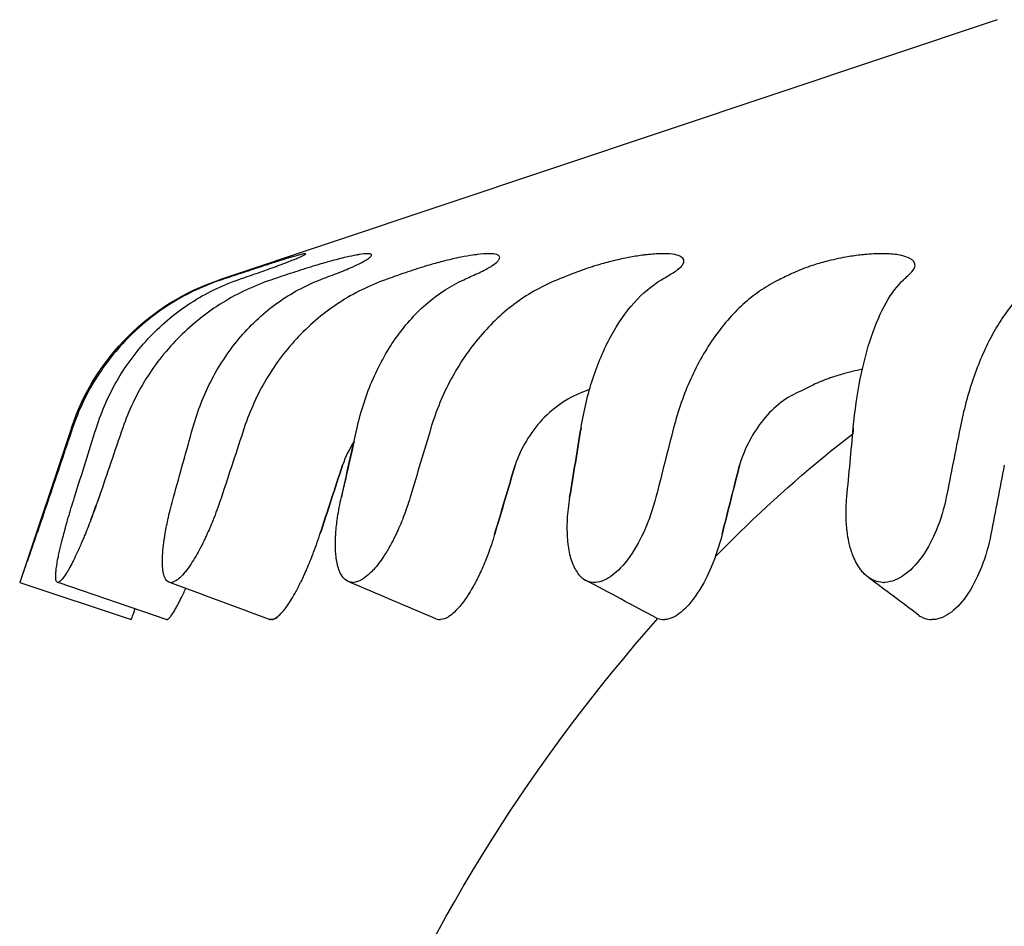
# Model space of a CAD drawing. Units: inches. Extents: x -129.9 to -57.2, y -47.1 to 9.
# Drawn here: x -65.9 to -65.5, y -0.7 to -0.3 of the extents above; entities that cross this region are included whole.
import ezdxf

# ---------------------------------------------------------------- set-up
doc = ezdxf.new("R2010")
doc.units = ezdxf.units.IN
doc.header["$LTSCALE"] = 0.25
doc.header["$MEASUREMENT"] = 0
doc.layers.add('SPK Heavy', color=10, linetype='Continuous', lineweight=25)

msp = doc.modelspace()

# ---------------------------------------------------------------- linework, layer by layer
at = {"layer": 'SPK Heavy', "linetype": 'Continuous', "extrusion": (1.22465e-16, 1, -2.22045e-16)}
for p, q in [((-65.50181, -0.31786), (-65.83288, -0.42864)), ((-65.58007, -0.47342), (-65.5855, -0.47606)), ((-65.67537, -0.47533), (-65.67719, -0.47606)), ((-65.89598, -0.49174), (-65.918, -0.55756)), ((-65.88531, -0.52439), (-65.88531, -0.52439)), ((-65.83443, -0.52781), (-65.83443, -0.52781)), ((-65.918, -0.55756), (-65.87059, -0.57343)), ((-65.85559, -0.57342), (-65.90161, -0.55763)), ((-65.7388, -0.57341), (-65.7388, -0.57341))]:
    msp.add_line(p, q, dxfattribs=at)
at = {"layer": 'SPK Heavy'}
for p, q in [((-65.85397, -0.55754), (-65.85341, -0.55755)), ((-65.77678, -0.55753), (-65.77624, -0.55755)), ((-65.67392, -0.55753), (-65.67337, -0.55755)), ((-65.85559, -0.57342), (-65.8554, -0.57342)), ((-65.73967, -0.5734), (-65.73917, -0.57342))]:
    msp.add_line(p, q, dxfattribs=at)
at = {"layer": 'SPK Heavy', "linetype": 'Continuous', "extrusion": (-2.71926e-32, -2.22045e-16, -1)}
msp.add_arc((65.80115, -0.52347), 0.1, 18.5, 71.5, dxfattribs=at)
at = {"layer": 'SPK Heavy', "linetype": 'Continuous', "extrusion": (-8.15779e-32, -2.22045e-16, -1)}
msp.add_arc((65.0981, -1.05836), 0.73222, 44.32811, 45.48823, dxfattribs=at)
at = {"layer": 'SPK Heavy', "linetype": 'Continuous'}
for centre, major_axis, ratio, start_param, end_param in [((-63.86985, -2.13998), (-5.12731, -15.6382), 0.1484, -1.627648, -1.625755), ((-67.5245, -2.15925), (5.12265, 15.78811), 0.063433, -1.446301, -1.444424), ((-60.28361, -2.13998), (-5.42114, -15.53879), 0.353784, -1.553459, -1.551566), ((-71.099, -2.15925), (5.31432, 15.72464), 0.273075, -1.374852, -1.372975), ((-56.94731, -2.13998), (-6.03099, -15.31241), 0.541427, -1.466164, -1.464272), ((-74.38111, -2.15925), (5.78852, 15.55632), 0.469024, -1.294096, -1.292219), ((-54.02826, -2.13998), (-7.119, -14.83787), 0.701922, -1.351423, -1.34953), ((-77.20627, -2.15925), (6.66396, 15.2019), 0.641453, -1.192768, -1.190892), ((-51.67283, -2.13998), (-9.02424, -13.76248), 0.827219, -1.179262, -1.177369), ((-79.43281, -2.15925), (8.19768, 14.43275), 0.781718, -1.049019, -1.047142), ((-49.99913, -2.13998), (-12.29734, -10.937), 0.911035, -0.878839, -0.876947), ((-55.01852, -2.44129), (-7.21326, -18.1973), 0.550892, -1.459805, -1.458214), ((-51.60197, -2.44129), (-8.54531, -17.61109), 0.709722, -1.343145, -1.341555), ((-48.87069, -2.44129), (-10.87966, -16.27285), 0.832964, -1.166673, -1.165083), ((-46.96166, -2.44129), (-14.87423, -12.72517), 0.914437, -0.856125, -0.854535), ((-65.73748, -0.56749), (-0.00246, -0.00575), 0.591633, 0.214112, 0.308459), ((-65.64234, -0.56569), (-0.00385, -0.00718), 0.740986, 0.293877, 0.404542), ((-65.64237, -0.56751), (-0.00295, -0.0055), 0.741747, 0.347121, 0.422051), ((-65.52866, -0.56569), (0.00497, 0.00646), 0.854085, -2.648833, -2.538916)]:
    msp.add_ellipse(centre, major_axis=major_axis, ratio=ratio, start_param=start_param, end_param=end_param, dxfattribs=at)
at = {"layer": 'SPK Heavy', "linetype": 'Continuous', "extrusion": (2.46519e-32, -2.22045e-16, -1)}
msp.add_ellipse((-77.11987, -2.13998), major_axis=(-6.61462, -15.06949), ratio=0.642167, start_param=-1.951011, end_param=-1.949118, dxfattribs=at)
at = {"layer": 'SPK Heavy', "linetype": 'Continuous', "extrusion": (-2.95823e-31, -2.22045e-16, -1)}
msp.add_ellipse((-65.29818, -0.82701), major_axis=(0.39522, 0.26651), ratio=0.891929, start_param=-1.775997, end_param=-1.641821, dxfattribs=at)
at = {"layer": 'SPK Heavy', "linetype": 'Continuous', "extrusion": (-2.46519e-32, -2.22045e-16, -1)}
msp.add_ellipse((-79.32385, -2.13998), major_axis=(-8.13951, -14.30353), ratio=0.782258, start_param=-2.095078, end_param=-2.094913, dxfattribs=at)
at = {"layer": 'SPK Heavy', "linetype": 'Continuous', "extrusion": (1.2326e-32, -2.22045e-16, -1)}
for centre, major_axis, ratio, start_param, end_param in [((-74.32159, -2.13998), (-5.74413, -15.42231), 0.469874, -1.849145, -1.847625), ((-65.67194, -0.54983), (-0.00143, -0.00772), 0.000809, -0.000179, 0.003882)]:
    msp.add_ellipse(centre, major_axis=major_axis, ratio=ratio, start_param=start_param, end_param=end_param, dxfattribs=at)
at = {"layer": 'SPK Heavy', "linetype": 'Continuous', "extrusion": (-8.62817e-32, -2.22045e-16, -1)}
for centre, major_axis, ratio, start_param, end_param in [((-54.98882, -2.44783), (7.23067, 18.23898), 0.55116, -1.68339, -1.681803), ((-65.54909, -0.55211), (0.00417, 0.00411), 0.859824, -3.925738, -3.811153)]:
    msp.add_ellipse(centre, major_axis=major_axis, ratio=ratio, start_param=start_param, end_param=end_param, dxfattribs=at)
at = {"layer": 'SPK Heavy', "linetype": 'Continuous', "extrusion": (7.39557e-32, -2.22045e-16, -1)}
msp.add_ellipse((-51.56545, -2.44783), major_axis=(8.56683, 17.65085), ratio=0.709944, start_param=-1.8001, end_param=-1.798513, dxfattribs=at)
at = {"layer": 'SPK Heavy', "linetype": 'Continuous', "extrusion": (-4.93038e-32, -2.22045e-16, -1)}
for centre, major_axis, ratio, start_param, end_param in [((-48.82918, -2.44783), (10.90848, 16.30791), 0.833128, -1.976689, -1.975102), ((-65.52857, -0.56817), (0.00429, 0.00373), 0.860431, -3.985632, -3.87742)]:
    msp.add_ellipse(centre, major_axis=major_axis, ratio=ratio, start_param=start_param, end_param=end_param, dxfattribs=at)
at = {"layer": 'SPK Heavy', "linetype": 'Continuous', "extrusion": (0, -2.22045e-16, -1)}
msp.add_ellipse((-65.77454, -0.55162), major_axis=(-0.00246, -0.00575), ratio=0.591633, start_param=-0.312159, end_param=-0.210396, dxfattribs=at)
at = {"layer": 'SPK Heavy', "linetype": 'Continuous', "extrusion": (6.16298e-32, -2.22045e-16, -1)}
msp.add_ellipse((-65.67198, -0.55215), major_axis=(0.00307, 0.00488), ratio=0.760697, start_param=-3.651485, end_param=-3.540566, dxfattribs=at)
at = {"layer": 'SPK Heavy', "linetype": 'Continuous', "extrusion": (-1.2326e-32, -2.22045e-16, -1)}
msp.add_ellipse((-65.80917, -0.56755), major_axis=(0.00239, 0.00577), ratio=0.465133, start_param=-3.360519, end_param=-3.26528, dxfattribs=at)
at = {"layer": 'SPK Heavy', "linetype": 'Continuous', "extrusion": (-1.10934e-31, -2.22045e-16, -1)}
msp.add_ellipse((-65.09892, -1.05705), major_axis=(0.69721, -0.21907), ratio=0.9994, start_param=-3.0476, end_param=-2.721697, dxfattribs=at)
at = {"layer": 'SPK Heavy', "linetype": 'Continuous'}
for points, knots in [([(-65.81738, -0.426), (-65.81455, -0.42502), (-65.81201, -0.42411), (-65.8097, -0.42327), (-65.80909, -0.42304), (-65.8085, -0.42282), (-65.80792, -0.42261), (-65.80629, -0.422), (-65.80478, -0.42143), (-65.80344, -0.42091), (-65.8025, -0.42054), (-65.80164, -0.42019), (-65.80087, -0.41988), (-65.80018, -0.4196), (-65.79956, -0.41934), (-65.79902, -0.4191), (-65.79812, -0.41871), (-65.79744, -0.4184), (-65.79697, -0.41815), (-65.79684, -0.41808), (-65.79673, -0.41802), (-65.79663, -0.41796), (-65.79617, -0.41769), (-65.7961, -0.41756), (-65.79642, -0.41756), (-65.79671, -0.41756), (-65.79735, -0.41768), (-65.7983, -0.41792), (-65.79858, -0.41799), (-65.79888, -0.41806), (-65.79921, -0.41815), (-65.80007, -0.41838), (-65.80111, -0.41868), (-65.80232, -0.41904), (-65.80317, -0.41929), (-65.80411, -0.41957), (-65.80512, -0.41989), (-65.80609, -0.42018), (-65.80713, -0.42051), (-65.80823, -0.42086), (-65.80993, -0.42139), (-65.81179, -0.42199), (-65.81372, -0.42261), (-65.81436, -0.42282), (-65.81502, -0.42303), (-65.81568, -0.42325), (-65.8183, -0.4241), (-65.82106, -0.42501), (-65.82405, -0.426)], [0, 0, 0, 0, 0.098946, 0.098946, 0.098946, 0.125, 0.125, 0.125, 0.198243, 0.198243, 0.198243, 0.25, 0.25, 0.25, 0.297059, 0.297059, 0.297059, 0.375, 0.375, 0.375, 0.396852, 0.396852, 0.396852, 0.5, 0.5, 0.5, 0.597084, 0.597084, 0.597084, 0.625, 0.625, 0.625, 0.698336, 0.698336, 0.698336, 0.75, 0.75, 0.75, 0.799178, 0.799178, 0.799178, 0.875, 0.875, 0.875, 0.900216, 0.900216, 0.900216, 1, 1, 1, 1]), ([(-65.78318, -0.426), (-65.78062, -0.42502), (-65.77843, -0.42411), (-65.77651, -0.42327), (-65.77601, -0.42304), (-65.77553, -0.42282), (-65.77507, -0.42261), (-65.77376, -0.422), (-65.77261, -0.42143), (-65.77166, -0.42091), (-65.77098, -0.42054), (-65.77041, -0.42019), (-65.76993, -0.41988), (-65.7695, -0.4196), (-65.76915, -0.41934), (-65.76888, -0.4191), (-65.76844, -0.41871), (-65.76823, -0.4184), (-65.76823, -0.41815), (-65.76823, -0.41808), (-65.76825, -0.41802), (-65.76828, -0.41796), (-65.76845, -0.41769), (-65.76901, -0.41756), (-65.76993, -0.41756), (-65.7708, -0.41756), (-65.77199, -0.41768), (-65.77347, -0.41792), (-65.7739, -0.41799), (-65.77435, -0.41806), (-65.77482, -0.41815), (-65.77606, -0.41838), (-65.77745, -0.41868), (-65.77899, -0.41904), (-65.78007, -0.41929), (-65.78122, -0.41957), (-65.78244, -0.41989), (-65.7836, -0.42018), (-65.78481, -0.42051), (-65.78607, -0.42086), (-65.78802, -0.42139), (-65.79008, -0.42199), (-65.79216, -0.42261), (-65.79285, -0.42282), (-65.79355, -0.42303), (-65.79425, -0.42325), (-65.79703, -0.4241), (-65.79987, -0.42501), (-65.80284, -0.426)], [0, 0, 0, 0, 0.098946, 0.098946, 0.098946, 0.125, 0.125, 0.125, 0.198243, 0.198243, 0.198243, 0.25, 0.25, 0.25, 0.297059, 0.297059, 0.297059, 0.375, 0.375, 0.375, 0.396852, 0.396852, 0.396852, 0.5, 0.5, 0.5, 0.597084, 0.597084, 0.597084, 0.625, 0.625, 0.625, 0.698336, 0.698336, 0.698336, 0.75, 0.75, 0.75, 0.799178, 0.799178, 0.799178, 0.875, 0.875, 0.875, 0.900216, 0.900216, 0.900216, 1, 1, 1, 1]), ([(-65.72316, -0.426), (-65.721, -0.42502), (-65.71925, -0.42411), (-65.71784, -0.42327), (-65.71747, -0.42304), (-65.71712, -0.42282), (-65.7168, -0.42261), (-65.71589, -0.422), (-65.71515, -0.42143), (-65.71463, -0.42091), (-65.71425, -0.42054), (-65.71399, -0.42019), (-65.71383, -0.41988), (-65.71368, -0.4196), (-65.71362, -0.41934), (-65.71364, -0.4191), (-65.71368, -0.41871), (-65.71394, -0.4184), (-65.71441, -0.41815), (-65.71455, -0.41808), (-65.7147, -0.41802), (-65.71486, -0.41796), (-65.71565, -0.41769), (-65.71681, -0.41756), (-65.71829, -0.41756), (-65.71969, -0.41756), (-65.72137, -0.41768), (-65.7233, -0.41792), (-65.72386, -0.41799), (-65.72443, -0.41806), (-65.72502, -0.41815), (-65.72658, -0.41838), (-65.72826, -0.41868), (-65.73005, -0.41904), (-65.7313, -0.41929), (-65.73261, -0.41957), (-65.73397, -0.41989), (-65.73526, -0.42018), (-65.73659, -0.42051), (-65.73795, -0.42086), (-65.74004, -0.42139), (-65.74219, -0.42199), (-65.74432, -0.42261), (-65.74503, -0.42282), (-65.74574, -0.42303), (-65.74645, -0.42325), (-65.74925, -0.4241), (-65.75202, -0.42501), (-65.75482, -0.426)], [0, 0, 0, 0, 0.098946, 0.098946, 0.098946, 0.125, 0.125, 0.125, 0.198243, 0.198243, 0.198243, 0.25, 0.25, 0.25, 0.297059, 0.297059, 0.297059, 0.375, 0.375, 0.375, 0.396852, 0.396852, 0.396852, 0.5, 0.5, 0.5, 0.597084, 0.597084, 0.597084, 0.625, 0.625, 0.625, 0.698336, 0.698336, 0.698336, 0.75, 0.75, 0.75, 0.799178, 0.799178, 0.799178, 0.875, 0.875, 0.875, 0.900216, 0.900216, 0.900216, 1, 1, 1, 1]), ([(-65.64033, -0.426), (-65.63867, -0.42502), (-65.63747, -0.42411), (-65.63663, -0.42327), (-65.6364, -0.42304), (-65.63621, -0.42282), (-65.63604, -0.42261), (-65.63556, -0.422), (-65.63528, -0.42143), (-65.63521, -0.42091), (-65.63516, -0.42054), (-65.63522, -0.42019), (-65.63538, -0.41988), (-65.63553, -0.4196), (-65.63576, -0.41934), (-65.63607, -0.4191), (-65.63658, -0.41871), (-65.6373, -0.4184), (-65.63822, -0.41815), (-65.63848, -0.41808), (-65.63876, -0.41802), (-65.63905, -0.41796), (-65.64041, -0.41769), (-65.64211, -0.41756), (-65.64408, -0.41756), (-65.64594, -0.41756), (-65.64804, -0.41768), (-65.65031, -0.41792), (-65.65097, -0.41799), (-65.65164, -0.41806), (-65.65232, -0.41815), (-65.65411, -0.41838), (-65.656, -0.41868), (-65.65794, -0.41904), (-65.65932, -0.41929), (-65.66072, -0.41957), (-65.66215, -0.41989), (-65.66351, -0.42018), (-65.66488, -0.42051), (-65.66627, -0.42086), (-65.6684, -0.42139), (-65.67054, -0.42199), (-65.67262, -0.42261), (-65.67331, -0.42282), (-65.67399, -0.42303), (-65.67467, -0.42325), (-65.67735, -0.4241), (-65.67991, -0.42501), (-65.6824, -0.426)], [0, 0, 0, 0, 0.098946, 0.098946, 0.098946, 0.125, 0.125, 0.125, 0.198243, 0.198243, 0.198243, 0.25, 0.25, 0.25, 0.297059, 0.297059, 0.297059, 0.375, 0.375, 0.375, 0.396852, 0.396852, 0.396852, 0.5, 0.5, 0.5, 0.597084, 0.597084, 0.597084, 0.625, 0.625, 0.625, 0.698336, 0.698336, 0.698336, 0.75, 0.75, 0.75, 0.799178, 0.799178, 0.799178, 0.875, 0.875, 0.875, 0.900216, 0.900216, 0.900216, 1, 1, 1, 1]), ([(-65.53884, -0.426), (-65.53777, -0.42502), (-65.53716, -0.42411), (-65.53693, -0.42327), (-65.53687, -0.42304), (-65.53684, -0.42282), (-65.53683, -0.42261), (-65.53681, -0.422), (-65.537, -0.42143), (-65.53739, -0.42091), (-65.53767, -0.42054), (-65.53805, -0.42019), (-65.53852, -0.41988), (-65.53896, -0.4196), (-65.53947, -0.41934), (-65.54005, -0.4191), (-65.54101, -0.41871), (-65.54216, -0.4184), (-65.54348, -0.41815), (-65.54385, -0.41808), (-65.54424, -0.41802), (-65.54463, -0.41796), (-65.54651, -0.41769), (-65.54866, -0.41756), (-65.55103, -0.41756), (-65.55325, -0.41756), (-65.55565, -0.41768), (-65.55817, -0.41792), (-65.55889, -0.41799), (-65.55962, -0.41806), (-65.56036, -0.41815), (-65.5623, -0.41838), (-65.56429, -0.41868), (-65.5663, -0.41904), (-65.56772, -0.41929), (-65.56914, -0.41957), (-65.57057, -0.41989), (-65.57193, -0.42018), (-65.57329, -0.42051), (-65.57463, -0.42086), (-65.57669, -0.42139), (-65.57872, -0.42199), (-65.58063, -0.42261), (-65.58127, -0.42282), (-65.58189, -0.42303), (-65.5825, -0.42325), (-65.58493, -0.4241), (-65.58716, -0.42501), (-65.58922, -0.426)], [0, 0, 0, 0, 0.098946, 0.098946, 0.098946, 0.125, 0.125, 0.125, 0.198243, 0.198243, 0.198243, 0.25, 0.25, 0.25, 0.297059, 0.297059, 0.297059, 0.375, 0.375, 0.375, 0.396852, 0.396852, 0.396852, 0.5, 0.5, 0.5, 0.597084, 0.597084, 0.597084, 0.625, 0.625, 0.625, 0.698336, 0.698336, 0.698336, 0.75, 0.75, 0.75, 0.799178, 0.799178, 0.799178, 0.875, 0.875, 0.875, 0.900216, 0.900216, 0.900216, 1, 1, 1, 1]), ([(-65.82405, -0.426), (-65.82537, -0.42644), (-65.82669, -0.42688), (-65.82933, -0.42776), (-65.83065, -0.4282), (-65.83197, -0.42864)], [-0.0212704, -0.0212704, -0.0212704, -0.0212704, -0.01063655, -0.01063655, -0.00000372, -0.00000372, -0.00000372, -0.00000372]), ([(-65.82496, -0.42864), (-65.8237, -0.4282), (-65.82243, -0.42776), (-65.81991, -0.42688), (-65.81865, -0.42644), (-65.81738, -0.426)], [-0.02126669, -0.02126669, -0.02126669, -0.02126669, -0.01063385, -0.01063385, 0, 0, 0, 0]), ([(-65.80284, -0.426), (-65.80415, -0.42644), (-65.80546, -0.42688), (-65.80808, -0.42776), (-65.80939, -0.4282), (-65.8107, -0.42864)], [-0.0212704, -0.0212704, -0.0212704, -0.0212704, -0.01063655, -0.01063655, -0.00000372, -0.00000372, -0.00000372, -0.00000372]), ([(-65.79004, -0.42864), (-65.78889, -0.4282), (-65.78775, -0.42776), (-65.78547, -0.42688), (-65.78433, -0.42644), (-65.78318, -0.426)], [-0.02126669, -0.02126669, -0.02126669, -0.02126669, -0.01063385, -0.01063385, 0, 0, 0, 0]), ([(-65.75482, -0.426), (-65.75606, -0.42644), (-65.75729, -0.42688), (-65.75977, -0.42776), (-65.761, -0.4282), (-65.76224, -0.42864)], [-0.0212704, -0.0212704, -0.0212704, -0.0212704, -0.01063655, -0.01063655, -0.00000372, -0.00000372, -0.00000372, -0.00000372]), ([(-65.72895, -0.42864), (-65.72798, -0.4282), (-65.72702, -0.42776), (-65.72509, -0.42688), (-65.72413, -0.42644), (-65.72316, -0.426)], [-0.02126669, -0.02126669, -0.02126669, -0.02126669, -0.01063385, -0.01063385, 0, 0, 0, 0]), ([(-65.6824, -0.426), (-65.6835, -0.42644), (-65.6846, -0.42688), (-65.6868, -0.42776), (-65.6879, -0.4282), (-65.689, -0.42864)], [-0.0212704, -0.0212704, -0.0212704, -0.0212704, -0.01063655, -0.01063655, -0.000007, -0.000007, -0.000007, -0.000007]), ([(-65.64476, -0.42864), (-65.64402, -0.4282), (-65.64328, -0.42776), (-65.64181, -0.42688), (-65.64107, -0.42644), (-65.64033, -0.426)], [-0.02126669, -0.02126669, -0.02126669, -0.02126669, -0.01063385, -0.01063385, 0, 0, 0, 0]), ([(-65.58922, -0.426), (-65.59013, -0.42644), (-65.59103, -0.42688), (-65.59285, -0.42776), (-65.59376, -0.4282), (-65.59467, -0.42864)], [-0.0212704, -0.0212704, -0.0212704, -0.0212704, -0.01063655, -0.01063655, -0.00000857, -0.00000857, -0.00000857, -0.00000857]), ([(-65.54168, -0.42864), (-65.54121, -0.4282), (-65.54073, -0.42776), (-65.53979, -0.42688), (-65.53931, -0.42644), (-65.53884, -0.426)], [-0.02126669, -0.02126669, -0.02126669, -0.02126669, -0.01063385, -0.01063385, 0, 0, 0, 0]), ([(-65.83197, -0.42864), (-65.83565, -0.42986), (-65.83925, -0.4313), (-65.84276, -0.43293), (-65.8463, -0.43458), (-65.84973, -0.43643), (-65.85304, -0.43847), (-65.85632, -0.44048), (-65.85947, -0.44269), (-65.86249, -0.44506), (-65.86556, -0.44748), (-65.86849, -0.45007), (-65.87125, -0.45282), (-65.87396, -0.45552), (-65.87652, -0.45837), (-65.8789, -0.46136), (-65.88133, -0.46441), (-65.88358, -0.4676), (-65.88564, -0.4709), (-65.88766, -0.47416), (-65.8895, -0.47753), (-65.89113, -0.48099), (-65.89279, -0.48449), (-65.89424, -0.48808), (-65.89547, -0.49174)], [0, 0, 0, 0, 0.124562, 0.124562, 0.124562, 0.25, 0.25, 0.25, 0.373885, 0.373885, 0.373885, 0.5, 0.5, 0.5, 0.623695, 0.623695, 0.623695, 0.75, 0.75, 0.75, 0.874315, 0.874315, 0.874315, 1, 1, 1, 1]), ([(-65.88536, -0.49174), (-65.88305, -0.48442), (-65.87993, -0.47741), (-65.87221, -0.46431), (-65.86763, -0.45825), (-65.8572, -0.44734), (-65.85138, -0.44252), (-65.83876, -0.43438), (-65.83201, -0.43109), (-65.82496, -0.42864)], [0, 0, 0, 0, 0.0589608, 0.0589608, 0.1179116, 0.1179116, 0.1771993, 0.1771993, 0.2365899, 0.2365899, 0.2365899, 0.2365899]), ([(-65.8107, -0.42864), (-65.81436, -0.42986), (-65.81794, -0.4313), (-65.82143, -0.43293), (-65.82495, -0.43458), (-65.82837, -0.43643), (-65.83167, -0.43847), (-65.83493, -0.44048), (-65.83807, -0.44269), (-65.84108, -0.44506), (-65.84414, -0.44748), (-65.84706, -0.45007), (-65.84983, -0.45282), (-65.85253, -0.45552), (-65.85509, -0.45837), (-65.85747, -0.46136), (-65.85991, -0.46441), (-65.86216, -0.4676), (-65.86423, -0.4709), (-65.86626, -0.47416), (-65.86811, -0.47753), (-65.86975, -0.48099), (-65.87142, -0.48449), (-65.87288, -0.48808), (-65.87413, -0.49174)], [0, 0, 0, 0, 0.124562, 0.124562, 0.124562, 0.25, 0.25, 0.25, 0.373885, 0.373885, 0.373885, 0.5, 0.5, 0.5, 0.623695, 0.623695, 0.623695, 0.75, 0.75, 0.75, 0.874315, 0.874315, 0.874315, 1, 1, 1, 1]), ([(-65.84429, -0.49174), (-65.84226, -0.48442), (-65.83949, -0.47741), (-65.83259, -0.46431), (-65.82849, -0.45825), (-65.81913, -0.44734), (-65.81388, -0.44252), (-65.80251, -0.43438), (-65.79642, -0.43109), (-65.79004, -0.42864)], [0, 0, 0, 0, 0.0589608, 0.0589608, 0.1179116, 0.1179116, 0.1771993, 0.1771993, 0.2365899, 0.2365899, 0.2365899, 0.2365899]), ([(-65.76224, -0.42864), (-65.76569, -0.42986), (-65.76907, -0.4313), (-65.77237, -0.43293), (-65.77569, -0.43458), (-65.77892, -0.43643), (-65.78204, -0.43847), (-65.78512, -0.44048), (-65.7881, -0.44269), (-65.79095, -0.44506), (-65.79385, -0.44748), (-65.79662, -0.45007), (-65.79924, -0.45282), (-65.80181, -0.45552), (-65.80423, -0.45837), (-65.8065, -0.46136), (-65.80881, -0.46441), (-65.81096, -0.4676), (-65.81293, -0.4709), (-65.81487, -0.47416), (-65.81663, -0.47753), (-65.81821, -0.48099), (-65.8198, -0.48449), (-65.82121, -0.48808), (-65.82241, -0.49174)], [0, 0, 0, 0, 0.124562, 0.124562, 0.124562, 0.25, 0.25, 0.25, 0.373885, 0.373885, 0.373885, 0.5, 0.5, 0.5, 0.623695, 0.623695, 0.623695, 0.75, 0.75, 0.75, 0.874315, 0.874315, 0.874315, 1, 1, 1, 1]), ([(-65.77435, -0.49174), (-65.77269, -0.48442), (-65.7704, -0.47741), (-65.76468, -0.46431), (-65.76126, -0.45825), (-65.75343, -0.44734), (-65.74903, -0.44252), (-65.73947, -0.43438), (-65.73433, -0.43109), (-65.72895, -0.42864)], [0, 0, 0, 0, 0.0589608, 0.0589608, 0.1179116, 0.1179116, 0.1771993, 0.1771993, 0.2365899, 0.2365899, 0.2365899, 0.2365899]), ([(-65.689, -0.42864), (-65.69207, -0.42986), (-65.69508, -0.4313), (-65.69802, -0.43293), (-65.70098, -0.43458), (-65.70386, -0.43643), (-65.70664, -0.43847), (-65.7094, -0.44048), (-65.71205, -0.44269), (-65.7146, -0.44506), (-65.71719, -0.44748), (-65.71967, -0.45007), (-65.72202, -0.45282), (-65.72432, -0.45552), (-65.7265, -0.45837), (-65.72853, -0.46136), (-65.73061, -0.46441), (-65.73254, -0.4676), (-65.73432, -0.4709), (-65.73606, -0.47416), (-65.73766, -0.47753), (-65.73908, -0.48099), (-65.74053, -0.48449), (-65.7418, -0.48808), (-65.7429, -0.49174)], [0, 0, 0, 0, 0.124562, 0.124562, 0.124562, 0.25, 0.25, 0.25, 0.373885, 0.373885, 0.373885, 0.5, 0.5, 0.5, 0.623695, 0.623695, 0.623695, 0.75, 0.75, 0.75, 0.874315, 0.874315, 0.874315, 1, 1, 1, 1]), ([(-65.67902, -0.49174), (-65.67782, -0.48442), (-65.67614, -0.47741), (-65.67187, -0.46431), (-65.66931, -0.45825), (-65.6634, -0.44734), (-65.66006, -0.44252), (-65.65279, -0.43438), (-65.64888, -0.43109), (-65.64476, -0.42864)], [0, 0, 0, 0, 0.0589608, 0.0589608, 0.1179116, 0.1179116, 0.1771993, 0.1771993, 0.2365899, 0.2365899, 0.2365899, 0.2365899]), ([(-65.59467, -0.42864), (-65.5972, -0.42986), (-65.59969, -0.4313), (-65.60212, -0.43293), (-65.60457, -0.43458), (-65.60695, -0.43643), (-65.60927, -0.43847), (-65.61155, -0.44048), (-65.61375, -0.44269), (-65.61587, -0.44506), (-65.61803, -0.44748), (-65.62009, -0.45007), (-65.62205, -0.45282), (-65.62397, -0.45552), (-65.62578, -0.45837), (-65.62749, -0.46136), (-65.62922, -0.46441), (-65.63084, -0.4676), (-65.63233, -0.4709), (-65.6338, -0.47416), (-65.63514, -0.47753), (-65.63635, -0.48099), (-65.63757, -0.48449), (-65.63865, -0.48808), (-65.63959, -0.49174)], [0, 0, 0, 0, 0.124562, 0.124562, 0.124562, 0.25, 0.25, 0.25, 0.373885, 0.373885, 0.373885, 0.5, 0.5, 0.5, 0.623695, 0.623695, 0.623695, 0.75, 0.75, 0.75, 0.874315, 0.874315, 0.874315, 1, 1, 1, 1]), ([(-65.5631, -0.49174), (-65.56242, -0.48442), (-65.56142, -0.47741), (-65.55883, -0.46431), (-65.55724, -0.45825), (-65.55355, -0.44734), (-65.55145, -0.44252), (-65.54684, -0.43438), (-65.54433, -0.43109), (-65.54168, -0.42864)], [0, 0, 0, 0, 0.0589608, 0.0589608, 0.1179116, 0.1179116, 0.1771993, 0.1771993, 0.2365899, 0.2365899, 0.2365899, 0.2365899]), ([(-65.48396, -0.42864), (-65.48583, -0.42986), (-65.48768, -0.4313), (-65.48948, -0.43293), (-65.49129, -0.43458), (-65.49307, -0.43643), (-65.49479, -0.43847), (-65.49648, -0.44048), (-65.49813, -0.44269), (-65.49971, -0.44506), (-65.50132, -0.44748), (-65.50286, -0.45007), (-65.50433, -0.45282), (-65.50577, -0.45552), (-65.50714, -0.45837), (-65.50842, -0.46136), (-65.50973, -0.46441), (-65.51096, -0.4676), (-65.51209, -0.4709), (-65.51321, -0.47416), (-65.51423, -0.47753), (-65.51515, -0.48099), (-65.51609, -0.48449), (-65.51693, -0.48808), (-65.51766, -0.49174)], [0, 0, 0, 0, 0.124562, 0.124562, 0.124562, 0.25, 0.25, 0.25, 0.373885, 0.373885, 0.373885, 0.5, 0.5, 0.5, 0.623695, 0.623695, 0.623695, 0.75, 0.75, 0.75, 0.874315, 0.874315, 0.874315, 1, 1, 1, 1]), ([(-65.55927, -0.4668), (-65.55999, -0.46694), (-65.56072, -0.46709), (-65.56144, -0.46725), (-65.56285, -0.46756), (-65.56425, -0.4679), (-65.56565, -0.46827), (-65.56761, -0.46879), (-65.56955, -0.46937), (-65.5714, -0.46997), (-65.57208, -0.4702), (-65.57275, -0.47043), (-65.57342, -0.47066), (-65.5758, -0.47151), (-65.57802, -0.47242), (-65.58007, -0.47342)], [0.723138, 0.723138, 0.723138, 0.723138, 0.75, 0.75, 0.75, 0.8018409, 0.8018409, 0.8018409, 0.875, 0.875, 0.875, 0.9020934, 0.9020934, 0.9020934, 1, 1, 1, 1]), ([(-65.67719, -0.47606), (-65.68059, -0.47729), (-65.68387, -0.47894), (-65.69004, -0.48304), (-65.6929, -0.48546), (-65.69804, -0.49093), (-65.70031, -0.49395), (-65.7042, -0.50047), (-65.70581, -0.50396), (-65.70705, -0.5076)], [0.0000221, 0.0000221, 0.0000221, 0.0000221, 0.0305084, 0.0305084, 0.0608304, 0.0608304, 0.0905307, 0.0905307, 0.1200966, 0.1200966, 0.1200966, 0.1200966]), ([(-65.5855, -0.47606), (-65.58844, -0.47729), (-65.59128, -0.47894), (-65.59662, -0.48304), (-65.59911, -0.48546), (-65.60359, -0.49093), (-65.60557, -0.49395), (-65.609, -0.50047), (-65.61042, -0.50396), (-65.61154, -0.5076)], [0.0000221, 0.0000221, 0.0000221, 0.0000221, 0.0305084, 0.0305084, 0.0608304, 0.0608304, 0.0905307, 0.0905307, 0.1200966, 0.1200966, 0.1200966, 0.1200966]), ([(-65.90541, -0.52121), (-65.90706, -0.52611), (-65.90871, -0.53096), (-65.9115, -0.53906), (-65.91292, -0.54314), (-65.91561, -0.55083), (-65.91644, -0.55316), (-65.91727, -0.55552), (-65.91754, -0.55627), (-65.91791, -0.5573), (-65.918, -0.55756), (-65.918, -0.55756)], [0, 0, 0, 0, 0.0395132, 0.0395132, 0.0674841, 0.0674841, 0.0959705, 0.0959705, 0.1139387, 0.1139387, 0.1314665, 0.1314665, 0.1314665, 0.1314665]), ([(-65.90183, -0.55755), (-65.90218, -0.55748), (-65.90242, -0.55711), (-65.90255, -0.55646), (-65.90257, -0.55635), (-65.90259, -0.55622), (-65.90261, -0.55609), (-65.90268, -0.55549), (-65.90269, -0.5547), (-65.90262, -0.55376), (-65.90259, -0.55331), (-65.90255, -0.55282), (-65.90249, -0.5523), (-65.90239, -0.55148), (-65.90226, -0.55058), (-65.9021, -0.5496), (-65.90195, -0.54867), (-65.90176, -0.54767), (-65.90155, -0.54662), (-65.90138, -0.54583), (-65.90121, -0.545), (-65.90102, -0.54414), (-65.90068, -0.54266), (-65.90031, -0.54109), (-65.89989, -0.53944), (-65.89974, -0.53882), (-65.89958, -0.5382), (-65.89941, -0.53756), (-65.89887, -0.53548), (-65.89826, -0.53327), (-65.8976, -0.53095), (-65.8975, -0.5306), (-65.8974, -0.53026), (-65.8973, -0.52991), (-65.8965, -0.52717), (-65.89562, -0.52427), (-65.89466, -0.52121)], [0, 0, 0, 0, 0.141467, 0.141467, 0.141467, 0.166667, 0.166667, 0.166667, 0.279557, 0.279557, 0.279557, 0.333333, 0.333333, 0.333333, 0.418852, 0.418852, 0.418852, 0.5, 0.5, 0.5, 0.561179, 0.561179, 0.561179, 0.666667, 0.666667, 0.666667, 0.705691, 0.705691, 0.705691, 0.833333, 0.833333, 0.833333, 0.852076, 0.852076, 0.852076, 1, 1, 1, 1]), ([(-65.8842, -0.52121), (-65.88525, -0.52428), (-65.8863, -0.5272), (-65.88733, -0.52994), (-65.88745, -0.53027), (-65.88758, -0.5306), (-65.8877, -0.53092), (-65.8886, -0.53328), (-65.88948, -0.53551), (-65.89035, -0.53762), (-65.8906, -0.53822), (-65.89085, -0.53881), (-65.8911, -0.53939), (-65.89182, -0.54109), (-65.89252, -0.54269), (-65.89321, -0.54421), (-65.89359, -0.54503), (-65.89396, -0.54582), (-65.89432, -0.54658), (-65.89485, -0.54767), (-65.89536, -0.54871), (-65.89586, -0.54967), (-65.89635, -0.55062), (-65.89683, -0.55149), (-65.89729, -0.55229), (-65.8976, -0.55284), (-65.89791, -0.55335), (-65.89821, -0.55382), (-65.89878, -0.55475), (-65.89932, -0.55552), (-65.89981, -0.55611), (-65.89992, -0.55625), (-65.90004, -0.55639), (-65.90015, -0.55651), (-65.90073, -0.55715), (-65.90122, -0.5575), (-65.90162, -0.55756)], [0, 0, 0, 0, 0.148933, 0.148933, 0.148933, 0.166667, 0.166667, 0.166667, 0.296314, 0.296314, 0.296314, 0.333333, 0.333333, 0.333333, 0.441559, 0.441559, 0.441559, 0.5, 0.5, 0.5, 0.58417, 0.58417, 0.58417, 0.666667, 0.666667, 0.666667, 0.722935, 0.722935, 0.722935, 0.833333, 0.833333, 0.833333, 0.859934, 0.859934, 0.859934, 1, 1, 1, 1]), ([(-65.88772, -0.53097), (-65.88772, -0.53096), (-65.88772, -0.53096), (-65.88771, -0.53096), (-65.88656, -0.52791), (-65.88539, -0.52466), (-65.8842, -0.52121)], [0.833185, 0.833185, 0.833185, 0.833185, 0.8333333, 0.8333333, 0.8333333, 1, 1, 1, 1]), ([(-65.85397, -0.55754), (-65.85468, -0.55745), (-65.85526, -0.55706), (-65.85573, -0.55639), (-65.85582, -0.55627), (-65.8559, -0.55615), (-65.85598, -0.55601), (-65.85633, -0.55539), (-65.8566, -0.5546), (-65.85681, -0.55365), (-65.8569, -0.5532), (-65.85699, -0.55271), (-65.85705, -0.55219), (-65.85715, -0.55136), (-65.85722, -0.55046), (-65.85724, -0.54948), (-65.85726, -0.54855), (-65.85724, -0.54755), (-65.85719, -0.5465), (-65.85715, -0.54571), (-65.85709, -0.54488), (-65.85702, -0.54403), (-65.85689, -0.54256), (-65.8567, -0.54099), (-65.85646, -0.53934), (-65.85637, -0.53873), (-65.85627, -0.53811), (-65.85617, -0.53748), (-65.85583, -0.5354), (-65.85541, -0.53321), (-65.85491, -0.53089), (-65.85484, -0.53055), (-65.85476, -0.53021), (-65.85468, -0.52986), (-65.85407, -0.52714), (-65.85334, -0.52425), (-65.8525, -0.52121)], [0, 0, 0, 0, 0.141205, 0.141205, 0.141205, 0.166667, 0.166667, 0.166667, 0.279364, 0.279364, 0.279364, 0.333333, 0.333333, 0.333333, 0.418766, 0.418766, 0.418766, 0.5, 0.5, 0.5, 0.561155, 0.561155, 0.561155, 0.666667, 0.666667, 0.666667, 0.705696, 0.705696, 0.705696, 0.833333, 0.833333, 0.833333, 0.852088, 0.852088, 0.852088, 1, 1, 1, 1]), ([(-65.83211, -0.52121), (-65.83312, -0.52427), (-65.83416, -0.52717), (-65.83523, -0.52991), (-65.83536, -0.53023), (-65.83549, -0.53056), (-65.83562, -0.53088), (-65.83656, -0.53323), (-65.83752, -0.53545), (-65.83848, -0.53755), (-65.83876, -0.53815), (-65.83903, -0.53874), (-65.83931, -0.53932), (-65.84012, -0.54102), (-65.84093, -0.54262), (-65.84175, -0.54413), (-65.84219, -0.54495), (-65.84263, -0.54574), (-65.84308, -0.5465), (-65.84371, -0.54759), (-65.84435, -0.54862), (-65.84499, -0.54959), (-65.84561, -0.55053), (-65.84623, -0.55141), (-65.84684, -0.55221), (-65.84726, -0.55276), (-65.84767, -0.55327), (-65.84808, -0.55375), (-65.84888, -0.55468), (-65.84966, -0.55545), (-65.85039, -0.55605), (-65.85057, -0.5562), (-65.85074, -0.55633), (-65.85091, -0.55646), (-65.85182, -0.55711), (-65.85265, -0.55748), (-65.85341, -0.55755)], [0, 0, 0, 0, 0.148917, 0.148917, 0.148917, 0.166667, 0.166667, 0.166667, 0.296293, 0.296293, 0.296293, 0.333333, 0.333333, 0.333333, 0.441553, 0.441553, 0.441553, 0.5, 0.5, 0.5, 0.584204, 0.584204, 0.584204, 0.666667, 0.666667, 0.666667, 0.723053, 0.723053, 0.723053, 0.833333, 0.833333, 0.833333, 0.860112, 0.860112, 0.860112, 1, 1, 1, 1]), ([(-65.77678, -0.55753), (-65.7778, -0.55743), (-65.7787, -0.55702), (-65.7795, -0.55635), (-65.77964, -0.55623), (-65.77978, -0.55609), (-65.77992, -0.55595), (-65.78052, -0.55533), (-65.78106, -0.55454), (-65.78152, -0.55358), (-65.78174, -0.55313), (-65.78194, -0.55263), (-65.78213, -0.55211), (-65.78242, -0.55128), (-65.78267, -0.55038), (-65.78287, -0.5494), (-65.78307, -0.54847), (-65.78322, -0.54747), (-65.78333, -0.54642), (-65.78342, -0.54563), (-65.78348, -0.54481), (-65.78353, -0.54396), (-65.7836, -0.54249), (-65.78361, -0.54093), (-65.78355, -0.53928), (-65.78353, -0.53867), (-65.7835, -0.53805), (-65.78346, -0.53742), (-65.78334, -0.53535), (-65.78313, -0.53316), (-65.78281, -0.53085), (-65.78277, -0.53052), (-65.78272, -0.53017), (-65.78267, -0.52983), (-65.78227, -0.52711), (-65.78173, -0.52424), (-65.78104, -0.52121)], [0, 0, 0, 0, 0.141036, 0.141036, 0.141036, 0.166667, 0.166667, 0.166667, 0.27924, 0.27924, 0.27924, 0.333333, 0.333333, 0.333333, 0.41871, 0.41871, 0.41871, 0.5, 0.5, 0.5, 0.561139, 0.561139, 0.561139, 0.666667, 0.666667, 0.666667, 0.705699, 0.705699, 0.705699, 0.833333, 0.833333, 0.833333, 0.852096, 0.852096, 0.852096, 1, 1, 1, 1]), ([(-65.75174, -0.52121), (-65.75266, -0.52426), (-65.75365, -0.52715), (-65.75471, -0.52989), (-65.75484, -0.53021), (-65.75496, -0.53053), (-65.75509, -0.53086), (-65.75603, -0.5332), (-65.75701, -0.53542), (-65.75802, -0.53751), (-65.75831, -0.53811), (-65.7586, -0.5387), (-65.75889, -0.53928), (-65.75975, -0.54097), (-65.76063, -0.54257), (-65.76153, -0.54408), (-65.76202, -0.5449), (-65.76251, -0.54568), (-65.76301, -0.54644), (-65.76373, -0.54754), (-65.76446, -0.54857), (-65.76519, -0.54953), (-65.76592, -0.55048), (-65.76665, -0.55136), (-65.76738, -0.55216), (-65.76788, -0.55271), (-65.76838, -0.55322), (-65.76888, -0.5537), (-65.76986, -0.55463), (-65.77083, -0.55541), (-65.77177, -0.55602), (-65.772, -0.55616), (-65.77222, -0.5563), (-65.77245, -0.55643), (-65.77362, -0.55709), (-65.77475, -0.55747), (-65.77584, -0.55755)], [0, 0, 0, 0, 0.148906, 0.148906, 0.148906, 0.166667, 0.166667, 0.166667, 0.296281, 0.296281, 0.296281, 0.333333, 0.333333, 0.333333, 0.44155, 0.44155, 0.44155, 0.5, 0.5, 0.5, 0.584227, 0.584227, 0.584227, 0.666667, 0.666667, 0.666667, 0.723129, 0.723129, 0.723129, 0.833333, 0.833333, 0.833333, 0.860227, 0.860227, 0.860227, 1, 1, 1, 1]), ([(-65.68387, -0.52121), (-65.68441, -0.52461), (-65.68477, -0.52781), (-65.68492, -0.53081), (-65.68508, -0.53382), (-65.68503, -0.53663), (-65.68482, -0.53924), (-65.6846, -0.54185), (-65.68422, -0.54425), (-65.68366, -0.5464), (-65.6831, -0.54856), (-65.68235, -0.55048), (-65.68143, -0.5521), (-65.68051, -0.55371), (-65.67942, -0.55504), (-65.67817, -0.55596), (-65.67691, -0.55687), (-65.6755, -0.55739), (-65.67392, -0.55753)], [0, 0, 0, 0, 0.166667, 0.166667, 0.166667, 0.333333, 0.333333, 0.333333, 0.5, 0.5, 0.5, 0.666667, 0.666667, 0.666667, 0.833333, 0.833333, 0.833333, 1, 1, 1, 1]), ([(-65.64713, -0.52121), (-65.64837, -0.52602), (-65.64996, -0.53078), (-65.65353, -0.53876), (-65.65559, -0.54277), (-65.66102, -0.55051), (-65.66354, -0.55292), (-65.66668, -0.55532), (-65.66791, -0.55608), (-65.67041, -0.55716), (-65.67164, -0.55747), (-65.67285, -0.55755)], [0, 0, 0, 0, 0.0387662, 0.0387662, 0.0664113, 0.0664113, 0.0953366, 0.0953366, 0.1129099, 0.1129099, 0.1299365, 0.1299365, 0.1299365, 0.1299365]), ([(-65.55107, -0.55752), (-65.55256, -0.5574), (-65.55395, -0.55698), (-65.55526, -0.5563), (-65.55549, -0.55617), (-65.55573, -0.55604), (-65.55596, -0.55589), (-65.55698, -0.55527), (-65.55794, -0.55446), (-65.55883, -0.55351), (-65.55926, -0.55305), (-65.55967, -0.55255), (-65.56007, -0.55203), (-65.56069, -0.5512), (-65.56126, -0.55029), (-65.56179, -0.54932), (-65.56229, -0.54839), (-65.56276, -0.54739), (-65.56317, -0.54634), (-65.56349, -0.54555), (-65.56378, -0.54473), (-65.56404, -0.54388), (-65.5645, -0.54241), (-65.56488, -0.54086), (-65.5652, -0.53921), (-65.56531, -0.53861), (-65.56542, -0.53799), (-65.56552, -0.53736), (-65.56583, -0.5353), (-65.56605, -0.53312), (-65.56614, -0.53082), (-65.56615, -0.53048), (-65.56616, -0.53014), (-65.56617, -0.52979), (-65.56624, -0.52709), (-65.56613, -0.52423), (-65.56585, -0.52121)], [0, 0, 0, 0, 0.140858, 0.140858, 0.140858, 0.166667, 0.166667, 0.166667, 0.279107, 0.279107, 0.279107, 0.333333, 0.333333, 0.333333, 0.41865, 0.41865, 0.41865, 0.5, 0.5, 0.5, 0.561121, 0.561121, 0.561121, 0.666667, 0.666667, 0.666667, 0.705701, 0.705701, 0.705701, 0.833333, 0.833333, 0.833333, 0.852103, 0.852103, 0.852103, 1, 1, 1, 1]), ([(-65.52352, -0.52121), (-65.52448, -0.52602), (-65.52586, -0.53077), (-65.52918, -0.53874), (-65.53115, -0.54275), (-65.53663, -0.55049), (-65.53929, -0.5529), (-65.54266, -0.5553), (-65.544, -0.55606), (-65.54678, -0.55715), (-65.54815, -0.55747), (-65.54954, -0.55755)], [0, 0, 0, 0, 0.0387262, 0.0387262, 0.0663506, 0.0663506, 0.0952436, 0.0952436, 0.1127824, 0.1127824, 0.1297672, 0.1297672, 0.1297672, 0.1297672]), ([(-65.81071, -0.57342), (-65.81, -0.57335), (-65.80921, -0.57297), (-65.80837, -0.57232), (-65.80818, -0.57218), (-65.80799, -0.57203), (-65.8078, -0.57186), (-65.80713, -0.57126), (-65.80642, -0.57051), (-65.80569, -0.56961), (-65.80526, -0.5691), (-65.80483, -0.56853), (-65.80439, -0.56793), (-65.80384, -0.56716), (-65.80329, -0.56634), (-65.80273, -0.56545), (-65.80208, -0.56444), (-65.80144, -0.56335), (-65.80079, -0.56219), (-65.8004, -0.56148), (-65.8, -0.56075), (-65.79961, -0.56), (-65.79879, -0.55844), (-65.79798, -0.5568), (-65.79718, -0.55505), (-65.79693, -0.55452), (-65.79668, -0.55397), (-65.79643, -0.55342), (-65.79548, -0.5513), (-65.79454, -0.54905), (-65.79361, -0.54667), (-65.79349, -0.54637), (-65.79338, -0.54607), (-65.79326, -0.54577), (-65.79221, -0.54304), (-65.79118, -0.54013), (-65.79018, -0.53707)], [0, 0, 0, 0, 0.136557, 0.136557, 0.136557, 0.166667, 0.166667, 0.166667, 0.272095, 0.272095, 0.272095, 0.333333, 0.333333, 0.333333, 0.410927, 0.410927, 0.410927, 0.5, 0.5, 0.5, 0.554595, 0.554595, 0.554595, 0.666667, 0.666667, 0.666667, 0.701147, 0.701147, 0.701147, 0.833333, 0.833333, 0.833333, 0.849845, 0.849845, 0.849845, 1, 1, 1, 1]), ([(-65.71579, -0.53707), (-65.7167, -0.54013), (-65.71767, -0.54303), (-65.7187, -0.54576), (-65.71881, -0.54605), (-65.71892, -0.54632), (-65.71902, -0.5466), (-65.71995, -0.549), (-65.72092, -0.55127), (-65.72191, -0.5534), (-65.72215, -0.55392), (-65.7224, -0.55443), (-65.72264, -0.55493), (-65.72351, -0.55671), (-65.72439, -0.55839), (-65.7253, -0.55997), (-65.72571, -0.56069), (-65.72612, -0.56138), (-65.72653, -0.56205), (-65.72728, -0.56324), (-65.72803, -0.56437), (-65.7288, -0.56543), (-65.72942, -0.56627), (-65.73004, -0.56707), (-65.73066, -0.56781), (-65.73121, -0.56844), (-65.73175, -0.56904), (-65.7323, -0.56959), (-65.73316, -0.57046), (-65.73403, -0.57121), (-65.73487, -0.5718), (-65.73513, -0.57198), (-65.73539, -0.57215), (-65.73565, -0.57231), (-65.73674, -0.57295), (-65.7378, -0.57334), (-65.73882, -0.57341)], [0, 0, 0, 0, 0.151135, 0.151135, 0.151135, 0.166667, 0.166667, 0.166667, 0.300868, 0.300868, 0.300868, 0.333333, 0.333333, 0.333333, 0.448301, 0.448301, 0.448301, 0.5, 0.5, 0.5, 0.592386, 0.592386, 0.592386, 0.666667, 0.666667, 0.666667, 0.731019, 0.731019, 0.731019, 0.833333, 0.833333, 0.833333, 0.865469, 0.865469, 0.865469, 1, 1, 1, 1]), ([(-65.61895, -0.53707), (-65.62015, -0.54179), (-65.62166, -0.54648), (-65.62494, -0.55419), (-65.62687, -0.55821), (-65.63209, -0.5662), (-65.63451, -0.56867), (-65.6375, -0.57113), (-65.63868, -0.57192), (-65.64107, -0.57303), (-65.64224, -0.57335), (-65.6434, -0.57342)], [0, 0, 0, 0, 0.03799, 0.03799, 0.063694, 0.063694, 0.091128, 0.091128, 0.1076986, 0.1076986, 0.1235342, 0.1235342, 0.1235342, 0.1235342]), ([(-65.50453, -0.53707), (-65.50546, -0.54181), (-65.50676, -0.5465), (-65.50979, -0.55423), (-65.51162, -0.55826), (-65.51656, -0.56578), (-65.51896, -0.56835), (-65.52251, -0.5711), (-65.52378, -0.57189), (-65.5264, -0.57301), (-65.5277, -0.57333), (-65.52901, -0.57341)], [0, 0, 0, 0, 0.0380934, 0.0380934, 0.0638585, 0.0638585, 0.0881356, 0.0881356, 0.1003603, 0.1003603, 0.1120183, 0.1120183, 0.1120183, 0.1120183]), ([(-65.8554, -0.57342), (-65.85502, -0.57337), (-65.85456, -0.57301), (-65.85401, -0.57237), (-65.85389, -0.57223), (-65.85376, -0.57208), (-65.85364, -0.57191), (-65.85318, -0.57133), (-65.85268, -0.57058), (-65.85215, -0.56969), (-65.85183, -0.56917), (-65.85151, -0.56861), (-65.85118, -0.56801), (-65.85076, -0.56725), (-65.85032, -0.56642), (-65.84987, -0.56554), (-65.84936, -0.56452), (-65.84883, -0.56343), (-65.84829, -0.56227), (-65.84796, -0.56157), (-65.84763, -0.56084), (-65.84729, -0.56008)], [0, 0, 0, 0, 0.1367339, 0.1367339, 0.1367339, 0.1666667, 0.1666667, 0.1666667, 0.2721986, 0.2721986, 0.2721986, 0.3333333, 0.3333333, 0.3333333, 0.4109367, 0.4109367, 0.4109367, 0.5, 0.5, 0.5, 0.5543825, 0.5543825, 0.5543825, 0.5543825]), ([(-65.86896, -0.56883), (-65.86906, -0.5691), (-65.86915, -0.56935), (-65.86923, -0.5696), (-65.86927, -0.5697), (-65.8693, -0.56979), (-65.86933, -0.56989), (-65.86973, -0.571), (-65.87004, -0.57188), (-65.87025, -0.57247), (-65.87047, -0.57311), (-65.87059, -0.57343), (-65.87059, -0.57343)], [0.6855983, 0.6855983, 0.6855983, 0.6855983, 0.7142857, 0.7142857, 0.7142857, 0.7253967, 0.7253967, 0.7253967, 0.8571429, 0.8571429, 0.8571429, 1, 1, 1, 1]), ([(-65.80785, -0.5719), (-65.80803, -0.57205), (-65.8082, -0.57219), (-65.80837, -0.57232), (-65.80921, -0.57297), (-65.80999, -0.57335), (-65.81071, -0.57342)], [0.8381795, 0.8381795, 0.8381795, 0.8381795, 0.8654164, 0.8654164, 0.8654164, 1, 1, 1, 1]), ([(-65.53545, -0.5714), (-65.53535, -0.57148), (-65.53525, -0.57155), (-65.53515, -0.57162), (-65.53487, -0.57182), (-65.53459, -0.572), (-65.5343, -0.57216), (-65.53311, -0.57284), (-65.53183, -0.57326), (-65.53043, -0.57339)], [0.8215083, 0.8215083, 0.8215083, 0.8215083, 0.8333333, 0.8333333, 0.8333333, 0.8660885, 0.8660885, 0.8660885, 1, 1, 1, 1])]:
    msp.add_open_spline(points, degree=3, knots=knots, dxfattribs=at)
for points in [[(-65.67719, -0.47606), (-65.67719, -0.47606), (-65.67719, -0.47606), (-65.67719, -0.47606)], [(-65.5855, -0.47606), (-65.5855, -0.47606), (-65.5855, -0.47606), (-65.5855, -0.47606)], [(-65.77566, -0.49754), (-65.77765, -0.5007), (-65.77929, -0.50408), (-65.78055, -0.5076)], [(-65.81164, -0.5733), (-65.82592, -0.56801), (-65.8402, -0.56271), (-65.85448, -0.55742)], [(-65.74084, -0.57309), (-65.75328, -0.56779), (-65.76573, -0.56248), (-65.77818, -0.55717)], [(-65.64702, -0.57263), (-65.65703, -0.5673), (-65.66706, -0.56197), (-65.67709, -0.55664)], [(-65.64702, -0.57263), (-65.65703, -0.5673), (-65.66706, -0.56197), (-65.67709, -0.55664)], [(-65.53545, -0.5714), (-65.54252, -0.56608), (-65.54959, -0.56075), (-65.55668, -0.55542)], [(-65.55107, -0.55752), (-65.55032, -0.55756), (-65.55025, -0.55756), (-65.55016, -0.55755)], [(-65.81121, -0.57341), (-65.81136, -0.57339), (-65.8115, -0.57335), (-65.81164, -0.5733)], [(-65.81164, -0.5733), (-65.8115, -0.57335), (-65.81136, -0.57339), (-65.81121, -0.57341)], [(-65.81071, -0.57342), (-65.81081, -0.57342), (-65.81086, -0.57342), (-65.81091, -0.57342)], [(-65.74084, -0.57309), (-65.74047, -0.57325), (-65.74009, -0.57335), (-65.73967, -0.5734)], [(-65.64702, -0.57263), (-65.64624, -0.57304), (-65.6454, -0.5733), (-65.64449, -0.57339)], [(-65.64376, -0.57342), (-65.64377, -0.57342), (-65.64378, -0.57342), (-65.64379, -0.57342)], [(-65.53505, -0.57169), (-65.53528, -0.57154), (-65.5355, -0.57137), (-65.53573, -0.57119)], [(-65.52959, -0.57342), (-65.52961, -0.57342), (-65.52962, -0.57342), (-65.52963, -0.57342)]]:
    msp.add_open_spline(points, degree=3, dxfattribs=at)

doc.saveas('drawing.dxf')
